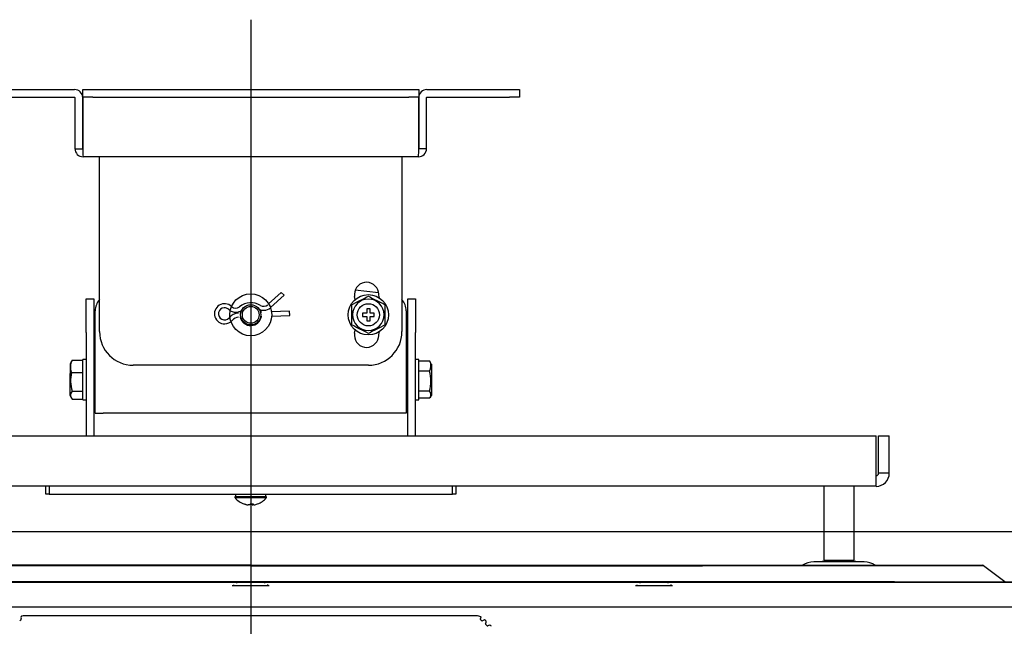
# Model space of a CAD drawing. Extents: x 211 to 1064, y 44 to 778.
# Drawn here: x 401 to 548, y 218 to 308 of the extents above; entities that cross this region are included whole.
import ezdxf
from ezdxf.lldxf.tags import DXFTag

# ---------------------------------------------------------------- set-up
doc = ezdxf.new("R2010")
doc.units = 0
for name, color, linetype in [('BASE_TENTSURI_TY', 7, 'CONTINUOUS'), ('CANOPUS_BASE_001', 7, 'CONTINUOUS'), ('CANOPUS_FRONT_R_', 7, 'CONTINUOUS'), ('CANOPUS_LENS_COV', 7, 'CONTINUOUS'), ('CANOPUS_SOLID_IN', 7, 'CONTINUOUS'), ('CANOPUS_TENNEJI_', 7, 'CONTINUOUS'), ('DEFAULT', 7, 'CONTINUOUS'), ('DV1_ﾃﾞﾌｫﾙﾄ', 7, 'CONTINUOUS'), ('TENTSURI_TYPE2_0', 7, 'CONTINUOUS'), ('TENTSURI_TYPE2_1', 7, 'CONTINUOUS')]:
    doc.layers.add(name, color=color, linetype=linetype)
tags = doc.linetypes.add('CENTER2', pattern=[28.575, 19.05, -3.175, 3.175, -3.175]).pattern_tags.tags
tags[10:11] = [DXFTag(74, 4), DXFTag(75, 0), DXFTag(340, '0'), DXFTag(46, 0.0), DXFTag(50, 0.0), DXFTag(44, 0.0), DXFTag(45, 0.0)]
tags[8:9] = [DXFTag(74, 4), DXFTag(75, 0), DXFTag(340, '0'), DXFTag(46, 0.0), DXFTag(50, 0.0), DXFTag(44, 0.0), DXFTag(45, 0.0)]
tags[6:7] = [DXFTag(74, 4), DXFTag(75, 0), DXFTag(340, '0'), DXFTag(46, 0.0), DXFTag(50, 0.0), DXFTag(44, 0.0), DXFTag(45, 0.0)]
tags[4:5] = [DXFTag(74, 4), DXFTag(75, 0), DXFTag(340, '0'), DXFTag(46, 0.0), DXFTag(50, 0.0), DXFTag(44, 0.0), DXFTag(45, 0.0)]

# ---------------------------------------------------------------- blocks, each defined once
blk = doc.blocks.new('SE')
at = {"layer": 'BASE_TENTSURI_TY', "color": 7, "linetype": 'CONTINUOUS'}
for p, q in [((342.51, 245.9), (528.61, 245.9)), ((528.61, 240.36), (528.61, 245.9)), ((528.96, 245.9), (530.56, 245.9)), ((528.96, 240.36), (528.96, 245.9)), ((530.56, 240.36), (530.56, 245.9)), ((530.56, 240.36), (528.96, 240.36)), ((528.59, 238.4), (342.53, 238.4))]:
    blk.add_line(p, q, dxfattribs=at)
for centre, radius, start, end in [((411.99, 240.25), 116.61, 359.0872, 0.0543), ((528.59, 240.36), 0.368, 270, 360), ((528.59, 240.36), 1.97, 270, 0)]:
    blk.add_arc(centre, radius, start, end, dxfattribs=at)
at = {"layer": 'CANOPUS_BASE_001', "color": 7, "linetype": 'CONTINUOUS'}
for p, q in [((526.81, 227.15), (519.31, 227.15)), ((435.56, 226.65), (531.14, 226.65)), ((547.73, 224.18), (544.58, 226.59)), ((307.88, 224.15), (563.24, 224.15))]:
    blk.add_line(p, q, dxfattribs=at)
for centre, radius, start, end in [((519.31, 224.15), 3, 90, 123.6041), ((526.81, 224.15), 3, 56.3411, 90), ((544.43, 226.39), 0.26, 53.6569, 89.6492)]:
    blk.add_arc(centre, radius, start, end, dxfattribs=at)
for centre, major_axis, ratio, start_param, end_param in [((530.27, 226.65), (-14.16, 0), 0.000001, 1.632327, 3.14162), ((530.26, 224.19), (17.47, -0.02), 0.000825, 4.774083, 6.279097)]:
    blk.add_ellipse(centre, major_axis=major_axis, ratio=ratio, start_param=start_param, end_param=end_param, dxfattribs=at)
for points, knots in [([(435.56, 226.59), (419.6, 226.59), (403.25, 226.59), (370.96, 226.59), (355.03, 226.59), (339.97, 226.6)], [0, 0, 0, 0, 0.5, 0.5, 1, 1, 1, 1]), ([(435.56, 226.65), (434.32, 226.65), (431.83, 226.65), (428.06, 226.65), (424.22, 226.65), (420.32, 226.65), (416.35, 226.65), (412.32, 226.65), (406.97, 226.65), (401.06, 226.65), (391.95, 226.65), (381.65, 226.65), (370.27, 226.65), (361.96, 226.65), (355.55, 226.65), (350.71, 226.65), (346.21, 226.65), (342.8, 226.65), (340.82, 226.65), (339.98, 226.65)], [0, 0, 0, 0, 0.038767, 0.078217, 0.11835, 0.159167, 0.200667, 0.242851, 0.285717, 0.368261, 0.428576, 0.571438, 0.691546, 0.785725, 0.832181, 0.892863, 0.937794, 0.973507, 1, 1, 1, 1]), ([(435.56, 226.59), (443.53, 226.59), (451.5, 226.59), (467.43, 226.59), (475.4, 226.59), (491.34, 226.59), (499.3, 226.59), (515.23, 226.6), (523.19, 226.6), (531.15, 226.6)], [0, 0, 0, 0, 0.25, 0.25, 0.5, 0.5, 0.75, 0.75, 1, 1, 1, 1]), ([(531.15, 226.6), (532.05, 226.6), (532.94, 226.6), (534.68, 226.6), (535.53, 226.6), (537.16, 226.6), (537.94, 226.6), (539.4, 226.6), (540.08, 226.6), (541.31, 226.6), (541.87, 226.6), (542.83, 226.6), (543.24, 226.6), (543.91, 226.6), (544.16, 226.6), (544.47, 226.6), (544.55, 226.6), (544.58, 226.6)], [0, 0, 0, 0, 0.125, 0.125, 0.25, 0.25, 0.375, 0.375, 0.5, 0.5, 0.625, 0.625, 0.75, 0.75, 0.875, 0.875, 0.9783842, 0.9783842, 0.9783842, 0.9783842]), ([(435.56, 224.18), (427.57, 224.18), (419.59, 224.18), (403.62, 224.18), (395.63, 224.18), (379.67, 224.18), (371.68, 224.18), (355.72, 224.18), (347.75, 224.18), (339.78, 224.18)], [0, 0, 0, 0, 0.25, 0.25, 0.5, 0.5, 0.75, 0.75, 1, 1, 1, 1]), ([(531.34, 224.18), (523.37, 224.18), (515.39, 224.18), (499.43, 224.18), (491.45, 224.18), (475.48, 224.18), (467.5, 224.18), (451.53, 224.18), (443.54, 224.18), (435.56, 224.18)], [0, 0, 0, 0, 0.25, 0.25, 0.5, 0.5, 0.75, 0.75, 1, 1, 1, 1])]:
    blk.add_open_spline(points, degree=3, knots=knots, dxfattribs=at)
at = {"layer": 'CANOPUS_FRONT_R_', "color": 7, "linetype": 'CONTINUOUS'}
for p, q in [((563.24, 224.13), (307.88, 224.13)), ((438.31, 223.6), (432.81, 223.6)), ((433.06, 223.6), (433.06, 223.76)), ((438.06, 223.76), (438.06, 223.6)), ((498.31, 223.6), (492.81, 223.6)), ((493.06, 223.6), (493.06, 223.76)), ((498.06, 223.76), (498.06, 223.6))]:
    blk.add_line(p, q, dxfattribs=at)
for points in [[(433.41, 224.08), (433.48, 224.08), (433.56, 224.08)], [(437.56, 224.08), (437.63, 224.08), (437.71, 224.08)], [(493.41, 224.08), (493.48, 224.08), (493.56, 224.08)], [(497.56, 224.08), (497.63, 224.08), (497.71, 224.08)]]:
    blk.add_open_spline(points, degree=2, dxfattribs=at)
for points in [[(438.04, 223.78), (438.05, 223.77), (438.06, 223.77), (438.06, 223.76), (438.06, 223.76)], [(498.04, 223.78), (498.05, 223.77), (498.06, 223.77), (498.06, 223.76), (498.06, 223.76)]]:
    blk.add_open_spline(points, degree=3, knots=[0.8479687, 0.8479687, 0.8479687, 0.8479687, 0.9697411, 1, 1, 1, 1], dxfattribs=at)
at = {"layer": 'CANOPUS_LENS_COV', "color": 7, "linetype": 'CONTINUOUS'}
for p, q in [((401.38, 218.74), (401.4, 218.67)), ((401.38, 218.74), (401.38, 218.74)), ((469.11, 219.15), (402.01, 219.15)), ((469.74, 218.73), (469.71, 218.67)), ((469.74, 218.73), (469.83, 218.96)), ((470.12, 218.42), (470.05, 218.37)), ((470.35, 218.54), (470.12, 218.42)), ((470.58, 218.29), (470.6, 218.32)), ((470.51, 217.95), (470.56, 218.06)), ((470.94, 217.7), (470.83, 217.64))]:
    blk.add_line(p, q, dxfattribs=at)
for centre, radius, start, end in [((435.56, 180.41), 51.22, 131.8559, 132.1441), ((401.83, 218.86), 0.463, 163.9483, 195.4516), ((402.01, 217.65), 1.5, 90, 115.2333), ((401.31, 218.63), 0.1, 311.8559, 22.75), ((469.11, 217.65), 1.5, 61.1015, 90), ((469.81, 218.63), 0.1, 157.25, 228.1441), ((435.56, 180.41), 51.22, 47.8559, 48.1441), ((470, 218.46), 0.1, 227.8559, 298.75), ((435.56, 180.41), 51.62, 47.2561, 47.6234), ((470.07, 218.2), 0.506, 343.8567, 13.2446), ((470.6, 217.91), 0.1, 156.05, 226.9441), ((435.56, 180.41), 51.22, 46.6559, 46.9441), ((470.79, 217.73), 0.1, 226.6559, 297.55), ((471.11, 217.22), 0.506, 80.356, 109.746), ((471.13, 217.68), 0.1, 46.3439, 117.55), ((526.35, 138.18), 96.82, 124.7273, 124.7443), ((435.56, 180.41), 51.62, 46.0561, 46.3439)]:
    blk.add_arc(centre, radius, start, end, dxfattribs=at)
blk.add_open_spline([(401.37, 219), (401.37, 219), (401.37, 219), (401.38, 218.99), (401.38, 218.98), (401.38, 218.98)], degree=3, knots=[0, 0, 0, 0, 0.125, 0.25, 0.2907596, 0.2907596, 0.2907596, 0.2907596], dxfattribs=at)
at = {"layer": 'CANOPUS_SOLID_IN', "color": 7, "linetype": 'CONTINUOUS'}
blk.add_line((571.56, 220.4), (311.56, 220.4), dxfattribs=at)
at = {"layer": 'CANOPUS_TENNEJI_', "color": 7, "linetype": 'CONTINUOUS'}
for p, q in [((525.56, 227.2), (520.56, 227.2)), ((520.56, 227.2), (520.56, 227.15)), ((520.91, 227.4), (520.91, 227.2)), ((525.21, 227.2), (525.21, 227.4)), ((525.56, 227.15), (525.56, 227.2))]:
    blk.add_line(p, q, dxfattribs=at)
at = {"layer": 'DV1_ﾃﾞﾌｫﾙﾄ', "color": 7, "linetype": 'CENTER2'}
for p, q in [((435.56, 307.78), (435.56, 179.53)), ((435.56, 228.41), (435.56, 132.41))]:
    blk.add_line(p, q, dxfattribs=at)
at = {"layer": 'TENTSURI_TYPE2_0', "color": 7, "linetype": 'CONTINUOUS'}
for p, q in [((397.06, 297.4), (409.36, 297.4)), ((410.56, 297.4), (412.06, 297.4)), ((410.56, 296.25), (410.56, 297.4)), ((412.06, 297.4), (459.06, 297.4)), ((459.06, 297.4), (460.56, 297.4)), ((460.56, 297.4), (460.56, 296.25)), ((461.76, 297.4), (474.06, 297.4)), ((474.06, 297.4), (475.56, 297.4)), ((475.56, 297.4), (475.56, 296.25)), ((397.06, 296.25), (409.36, 296.25)), ((409.41, 296.2), (409.41, 288.6)), ((412.06, 296.25), (410.56, 296.25)), ((410.56, 296.25), (410.56, 296.2)), ((410.56, 288.6), (410.56, 296.2)), ((410.56, 296.2), (410.56, 288.6)), ((412.06, 296.25), (459.06, 296.25)), ((460.56, 296.25), (459.06, 296.25)), ((460.56, 296.2), (460.56, 296.25)), ((460.56, 296.2), (460.56, 288.6)), ((460.56, 288.6), (460.56, 296.2)), ((461.71, 288.6), (461.71, 296.2)), ((461.76, 296.25), (474.06, 296.25)), ((475.56, 296.25), (474.06, 296.25)), ((409.41, 288.6), (410.56, 288.6)), ((461.71, 288.6), (460.56, 288.6)), ((460.51, 287.4), (410.61, 287.4)), ((413.06, 286.2), (413.06, 287.4)), ((458.06, 287.4), (458.06, 286.2)), ((413.06, 261.4), (413.06, 286.2)), ((458.06, 286.2), (458.06, 261.4)), ((454.58, 267.19), (451.11, 267.57)), ((411.06, 261.25), (411.06, 266.25)), ((411.06, 266.25), (412.21, 266.25)), ((412.21, 266.25), (412.21, 261.25)), ((458.91, 261.25), (458.91, 266.25)), ((458.91, 266.25), (460.06, 266.25)), ((460.06, 266.25), (460.06, 261.25)), ((412.43, 250.45), (412.43, 264.5)), ((458.68, 264.5), (458.68, 250.45)), ((411.06, 261.25), (411.06, 245.9)), ((412.21, 261.25), (412.21, 245.9)), ((458.91, 245.9), (458.91, 261.25)), ((460.06, 245.9), (460.06, 261.25)), ((453.06, 256.4), (418.06, 256.4)), ((412.43, 249.25), (412.43, 250.45)), ((412.43, 249.25), (413.63, 249.25)), ((457.48, 249.25), (413.63, 249.25)), ((458.68, 249.25), (457.48, 249.25)), ((458.68, 250.45), (458.68, 249.25)), ((405.06, 237.25), (405.06, 238.4)), ((405.56, 238.4), (405.56, 237.25)), ((465.56, 237.25), (465.56, 238.4)), ((466.06, 238.4), (466.06, 237.25)), ((405.56, 237.25), (405.06, 237.25)), ((405.56, 237.25), (465.56, 237.25)), ((437.91, 236.85), (433.21, 236.85)), ((433.21, 236.85), (433.21, 236.7)), ((437.91, 236.7), (433.21, 236.7)), ((433.31, 237.25), (433.31, 236.85)), ((437.81, 236.85), (437.81, 237.25)), ((437.91, 236.7), (437.91, 236.85)), ((466.06, 237.25), (465.56, 237.25)), ((435.1, 235.64), (435.18, 235.64)), ((435.37, 235.64), (435.18, 235.64)), ((435.75, 235.64), (435.75, 235.77)), ((435.75, 235.64), (435.88, 235.64)), ((436.02, 235.64), (435.88, 235.64))]:
    blk.add_line(p, q, dxfattribs=at)
for radius in [3.12, 1.5, 1.25]:
    blk.add_circle((435.56, 263.9), radius, dxfattribs=at)
for centre, radius, start, end in [((409.36, 296.2), 1.2, 0, 90), ((461.76, 296.2), 1.2, 90, 180), ((409.36, 296.2), 0.05, 0, 90), ((461.76, 296.2), 0.05, 90, 180), ((410.61, 288.6), 1.2, 180, 270), ((424.37, 288.53), 13.81, 179.7246, 184.7102), ((460.51, 288.6), 1.2, 270, 0), ((446.75, 288.53), 13.81, 355.2898, 0.2754), ((452.79, 266.93), 1.8, 10, 190), ((435.56, 263.9), 15.7, 8.3032, 10), ((435.56, 263.9), 19.3, 7.4876, 10), ((414.93, 264.5), 2.5, 138.5904, 180), ((456.18, 264.5), 2.5, 0, 41.4096), ((435.56, 263.9), 1.6, 158.582, 171.4047), ((435.56, 263.9), 1.6, 13.0186, 28.6124), ((435.56, 263.9), 1.6, 193.0186, 351.4047), ((418.06, 261.4), 5, 180, 270), ((452.79, 260.86), 1.8, 170, 350), ((435.56, 263.9), 15.7, 350, 351.6968), ((453.06, 261.4), 5, 270, 0), ((435.56, 263.9), 19.3, 350, 352.5124), ((435.56, 238.65), 3.05, 219.6019, 250.802), ((435.56, 238.65), 3.05, 289.198, 320.3981)]:
    blk.add_arc(centre, radius, start, end, dxfattribs=at)
for centre, major_axis, ratio, start_param, end_param in [((435.52, 238.65), (0, -3.04), 0.987524, 5.952291, 6.142805), ((435.91, 238.47), (1.36, 2.7), 0.140923, 3.127362, 3.297883), ((435.6, 238.65), (0, -3.04), 0.987524, 5.952291, 6.142805), ((435.3, 238.65), (0, -3.04), 0.157468, 0.14038, 0.330894), ((435.5, 238.47), (2.88, -0.91), 0.883769, 4.970353, 5.140874), ((435.81, 238.65), (0, -3.04), 0.157468, -0.330894, -0.14038), ((435.81, 238.65), (0, -3.04), 0.157468, 0.14038, 0.330894), ((435.6, 238.65), (0, -3.04), 0.987524, 0.14038, 0.330894), ((435.21, 238.47), (-1.36, 2.7), 0.140923, 3.096553, 3.155824)]:
    blk.add_ellipse(centre, major_axis=major_axis, ratio=ratio, start_param=start_param, end_param=end_param, dxfattribs=at)
blk.add_open_spline([(435.88, 235.77), (435.88, 235.73), (435.88, 235.68), (435.88, 235.64)], degree=3, dxfattribs=at)
at = {"layer": 'TENTSURI_TYPE2_1', "color": 7, "linetype": 'CONTINUOUS'}
for p, q in [((440.11, 267.24), (438.22, 265.53)), ((438.49, 264.97), (440.51, 266.8)), ((440.11, 267.24), (440.51, 266.8)), ((434.08, 264.14), (433.93, 264.13)), ((437.17, 264.26), (437.02, 264.25)), ((441.35, 264.42), (438.66, 264.32)), ((438.68, 263.72), (441.38, 263.82)), ((441.38, 263.82), (441.35, 264.42)), ((452.81, 264.15), (452.18, 264.15)), ((452.18, 264.15), (452.18, 263.65)), ((452.81, 264.77), (452.81, 264.15)), ((453.31, 264.77), (452.81, 264.77)), ((453.31, 264.15), (453.31, 264.77)), ((453.93, 264.15), (453.31, 264.15)), ((453.93, 263.65), (453.93, 264.15)), ((433.95, 263.53), (434.1, 263.54)), ((437.04, 263.65), (437.19, 263.66)), ((452.18, 263.65), (452.81, 263.65)), ((452.81, 263.65), (452.81, 263.02)), ((452.81, 263.02), (453.31, 263.02)), ((453.31, 263.02), (453.31, 263.65)), ((453.31, 263.65), (453.93, 263.65)), ((408.69, 256.59), (408.69, 255.17)), ((408.98, 257.14), (410.56, 257.14)), ((410.56, 251.25), (410.56, 257.25)), ((411.06, 257.25), (410.56, 257.25)), ((460.56, 257.25), (460.06, 257.25)), ((460.56, 251.25), (460.56, 257.25)), ((462.22, 257), (460.56, 257)), ((462.43, 256.58), (462.43, 256.59)), ((462.43, 256.58), (462.43, 251.9)), ((408.69, 251.9), (408.69, 255.17)), ((408.89, 255.34), (410.56, 255.34)), ((412.43, 255.75), (412.21, 255.75)), ((458.91, 255.75), (458.68, 255.75)), ((462.13, 255.53), (460.56, 255.53)), ((408.98, 252.54), (410.56, 252.54)), ((412.21, 252.75), (412.43, 252.75)), ((458.68, 252.75), (458.91, 252.75)), ((462.13, 252.54), (460.56, 252.54)), ((408.98, 251.36), (410.56, 251.36)), ((410.56, 251.25), (411.06, 251.25)), ((460.06, 251.25), (460.56, 251.25)), ((462.22, 251.49), (460.56, 251.49)), ((520.81, 238.4), (520.81, 227.4)), ((525.31, 227.4), (525.31, 238.4)), ((520.81, 227.4), (525.31, 227.4))]:
    blk.add_line(p, q, dxfattribs=at)
for radius in [3, 1.65]:
    blk.add_circle((453.06, 263.9), radius, dxfattribs=at)
for centre, radius, start, end in [((-231, 1618.12), 1514.72, 296.74081, 296.84675), ((1324.38, 1988.95), 1930.15, 243.16466, 243.24779), ((431.66, 264.05), 1.5, 46.2611, 272.2116), ((435.6, 263), 2.7, 58.6543, 129.381), ((437.48, 266.07), 0.9, 238.6543, 312.2116), ((2212.5, 263.9), 1761.95, 179.95122, 180.04878), ((453.06, 263.9), 2.34, 90, 270), ((453.06, 263.9), 2.34, 270, 90), ((-1306.39, 263.9), 1761.95, 359.95122, 0.04878), ((431.66, 264.05), 0.9, 92.2116, 319.4795), ((431.66, 264.05), 0.9, 46.2611, 92.2116), ((433.32, 265.78), 1.5, 226.2611, 272.2116), ((433.79, 262.23), 1.9, 92.2116, 139.4795), ((433.32, 265.78), 0.9, 226.2611, 309.381), ((433.32, 265.78), 1.5, 272.2116, 307.1621), ((437.48, 266.07), 1.5, 243.4121, 272.2116), ((437.35, 266.07), 1.5, 250.7561, 256.1484), ((437.48, 266.07), 1.5, 272.2116, 312.2116), ((431.66, 264.05), 1.5, 272.2116, 319.4795), ((433.79, 262.23), 1.3, 92.2116, 139.4795), ((-418.26, -1461.15), 1930.15, 63.16466, 63.24779), ((1137.12, -1090.33), 1514.72, 116.74081, 116.84675), ((410.92, 256.14), 2.18, 152.7805, 201.4679), ((409.65, 256.54), 0.894, 138.335, 150.9088), ((460.89, 256.35), 1.49, 326.9108, 26.0485), ((461.56, 256.53), 0.814, 28.0443, 35.431), ((413.88, 254.1), 5.13, 166.0404, 197.6552), ((457.29, 254.04), 5.07, 342.854, 17.146), ((409.65, 251.95), 0.894, 138.335, 221.665), ((461.56, 251.97), 0.814, 331.967, 45.2477)]:
    blk.add_arc(centre, radius, start, end, dxfattribs=at)
for points in [[(408.89, 256.99), (408.83, 256.9), (408.76, 256.76), (408.69, 256.59)], [(408.69, 251.9), (408.79, 251.68), (408.85, 251.55), (408.89, 251.5)], [(462.27, 251.57), (462.3, 251.62), (462.35, 251.73), (462.43, 251.9)]]:
    blk.add_open_spline(points, degree=3, dxfattribs=at)
blk = doc.blocks.new('GDIMGGROUP27')
at = {"layer": 'DEFAULT', "color": 136, "linetype": 'CONTINUOUS'}
blk.add_line((316.46, 231.65), (616.76, 231.65), dxfattribs=at)

msp = doc.modelspace()

# ---------------------------------------------------------------- block references
at = {"layer": 'DEFAULT'}
for name in ['SE', 'GDIMGGROUP27']:
    msp.add_blockref(name, (0, 0), dxfattribs=at)

doc.saveas('drawing.dxf')
